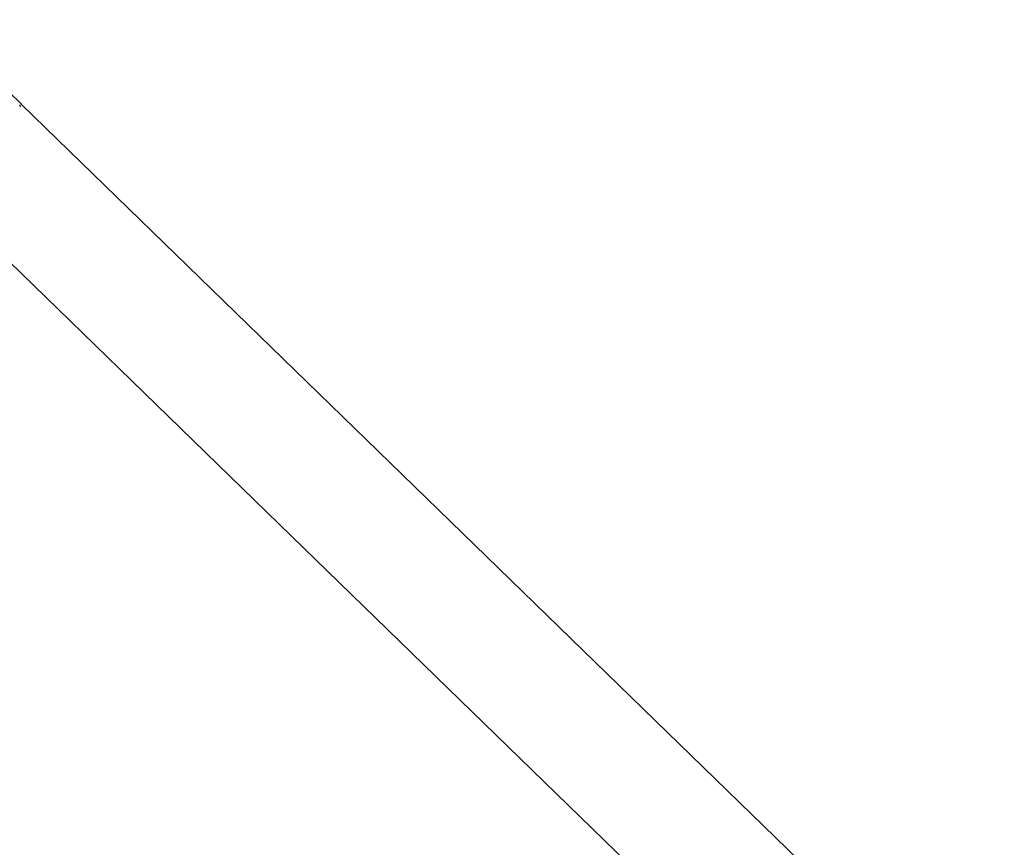
# Model space of a CAD drawing. Units: inches. Extents: x 7 to 118, y -95 to -7.
# Drawn here: x 54 to 63, y -15 to -7 of the extents above; entities that cross this region are included whole.
import ezdxf

# ---------------------------------------------------------------- set-up
doc = ezdxf.new("R2010")
doc.units = ezdxf.units.IN
doc.header["$MEASUREMENT"] = 0
doc.layers.add('Ebene 1', color=7, linetype='Continuous')

# ---------------------------------------------------------------- blocks, each defined once
blk = doc.blocks.new('block 3')
at = {"layer": 'Ebene 1', "lineweight": 0}
for points in [[(52.8123, -7.2778), (52.8133, -7.2788), (53.6424, -8.0848)], [(53.6283, -8.0905), (53.6293, -8.0936), (53.6303, -8.097), (53.631, -8.1042), (53.63, -8.1106), (53.6283, -8.0905)], [(53.642, -8.0855), (53.642, -8.0855)], [(53.642, -8.0855), (53.642, -8.0855)], [(57.0425, -11.3924), (53.6438, -8.086)], [(56.2121, -12.1994), (52.8193, -8.8989)], [(57.0406, -11.3924), (57.0406, -11.3924)], [(63.0129, -17.1962), (57.0425, -11.3924)], [(61.8395, -17.6697), (56.2121, -12.1998)]]:
    blk.add_lwpolyline(points, dxfattribs=at)
blk.add_open_spline([(53.6438, -8.086), (53.6438, -8.086), (53.6424, -8.0872), (53.6424, -8.0872), (53.6424, -8.0872), (53.6438, -8.086), (53.6438, -8.086)], degree=3, knots=[0, 0, 0, 0, 1, 1, 1, 2, 2, 2, 2], dxfattribs=at)

msp = doc.modelspace()

# ---------------------------------------------------------------- block references
at = {"layer": 'Ebene 1'}
msp.add_blockref('block 3', (0, 0), dxfattribs=at)

doc.saveas('drawing.dxf')
